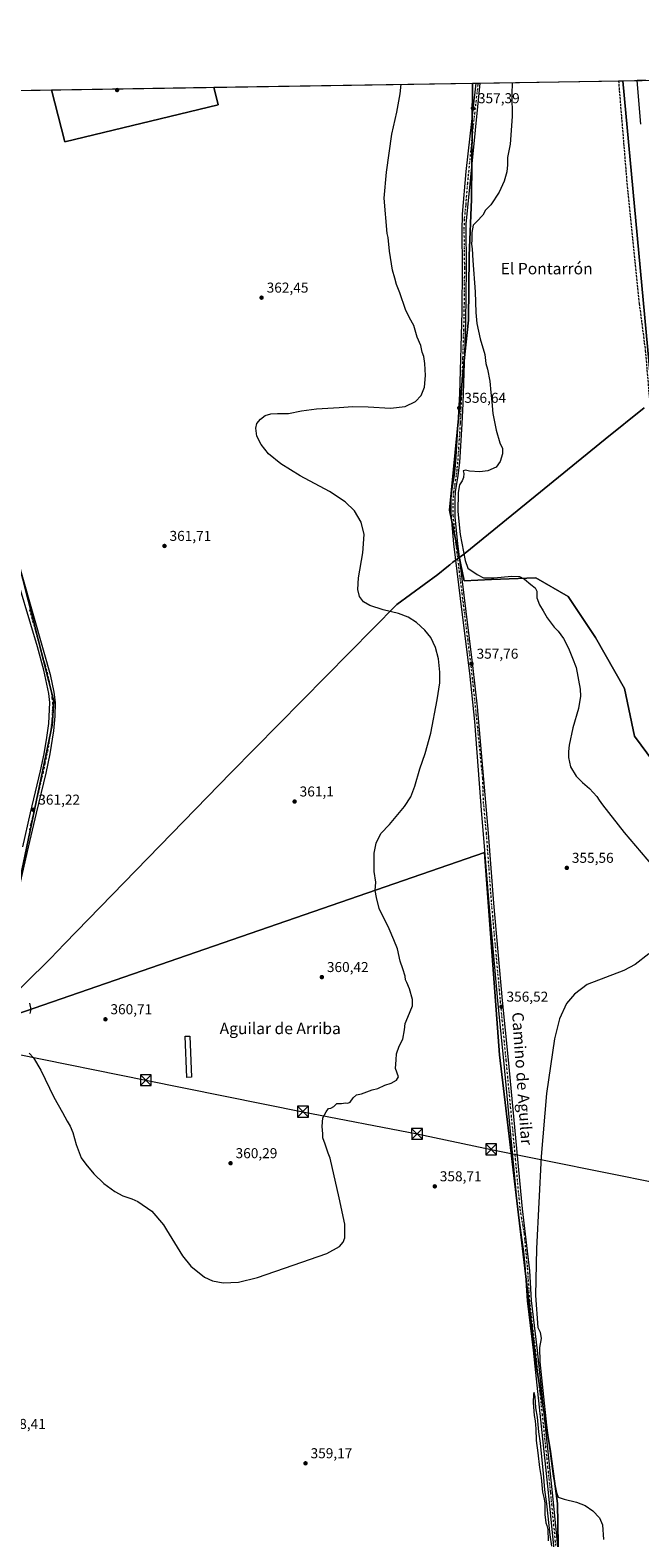
# Model space of a CAD drawing. Units: metres. Extents: x 611377 to 614842, y 4696935 to 4699304.
# Drawn here: x 612211 to 612637, y 4698251 to 4699304 of the extents above; entities that cross this region are included whole.
import ezdxf
from ezdxf.enums import TextEntityAlignment as Align

# ---------------------------------------------------------------- set-up
doc = ezdxf.new("R2010")
doc.units = ezdxf.units.M
doc.header["$MEASUREMENT"] = 0
doc.linetypes.add('DGN Style 3', pattern=[2.307223458686699, 1.648016756204785, -0.6592067024819142])
doc.linetypes.add('DGN Style 4', pattern=[2.6384748266838614, 1.318413404963828, -0.6592067024819142, 0.001648016756204785, -0.6592067024819142])
for name, color, linetype, lineweight in [('Arbolado forestal CxS', 92, 'Continuous', 0), ('Comarca CxS', 21, 'Continuous', 0), ('Comunidad Autónoma CxS', 142, 'Continuous', 0), ('Corriente artificial lineal', 4, 'DGN Style 3', 13), ('Cultivos herbáceos CxS', 92, 'Continuous', 0), ('Cultivos leñosos CxS', 92, 'Continuous', 0), ('Curva de nivel normal', 30, 'Continuous', 0), ('Edificación Cxs', 1, 'Continuous', 13), ('Ferrocarril', 4, 'Continuous', 0), ('Instalación sanitaria CxS', 9, 'Continuous', 0), ('Municipio', 91, 'Continuous', 13), ('Municipio CxS', 4, 'Continuous', 0), ('Núcleo urbano CxS', 7, 'Continuous', 0), ('Pista no pavimentada Cxs', 111, 'Continuous', 0), ('Pista no pavimentada eje', 91, 'DGN Style 4', 0), ('Provincia CxS', 1, 'Continuous', 0), ('Punto de cota en terreno', 7, 'Continuous', 0), ('Rótulo de punto de cota en terreno', 7, 'Continuous', 0), ('Tendido', 6, 'Continuous', 0), ('Texto cartográfico', 7, 'Continuous', 0), ('Torre de tendido puntual', 7, 'Continuous', 0)]:
    doc.layers.add(name, color=color, linetype=linetype, lineweight=lineweight)
doc.styles.add('Style-Arial', font='txt')

# ---------------------------------------------------------------- blocks, each defined once
blk = doc.blocks.new('*U16')
at = {"layer": 'Cultivos herbáceos CxS', "color": 92, "linetype": 'Continuous', "lineweight": 0}
blk.add_polyline3d([(612624.8143999996, 4699268.5669, 351.3034000000043), (612666.5179000003, 4698819.643300001, 351.1071999999986), (612668.1731000004, 4698777.0361, 350.5800000000018), (612666.9568999996, 4698777.5197, 350.4281999999948), (612666.9785000002, 4698777.3391, 350.429099999994), (612646.1486999998, 4698792.7689, 350.7621999999974), (612633.0582999998, 4698810.619700001, 351.2013000000007), (612625.9184999998, 4698843.9409, 351.5945000000065), (612605.6880999999, 4698879.6425, 352.1232000000018), (612586.6475000001, 4698908.203700001, 351.3806000000041), (612564.0367000002, 4698921.294700001, 353.1407999999938), (612533.0950999996, 4698920.1051, 355.1928000000044), (612514.1309000002, 4698919.202500001, 356.5191999999952), (612503.8737000005, 4698968.581, 355.4934000000067), (612514.5053000003, 4699077.514699999, 356.9238999999943), (612517.0948999999, 4699101.2905, 356.7887999999948), (612517.6527000006, 4699146.3347, 356.5295999999944), (612519.2692999998, 4699185.723900001, 356.6998000000021), (612519.2931000004, 4699186.9143, 356.710699999996), (612519.4654999999, 4699210.408299999, 357.0746000000072), (612519.8798000002, 4699266.8672, 357.5936999999976)], close=True, dxfattribs=at)
for points in [[(612195.2379000002, 4698962.558499999, 362.5127000000066), (612227.6482999995, 4698835.230699999, 362.108699999997), (612226.5898000002, 4698818.297300001, 361.9774999999936), (612187.4314000001, 4698632.030300001, 359.5524000000005)], [(612201.1897999998, 4698616.155200001, 359.7351999999955), (612528.2312000003, 4698729.476600001, 357.1052999999956), (612538.7465000004, 4698587.9891, 356.7945999999938), (612564.8658999996, 4698368.4121, 355.2376999999979), (612574.4517000001, 4698310.889699999, 355.0929999999935), (612579.1942999996, 4698274.710300001, 355.350099999996), (612580.0822999999, 4698217.475099999, 355.0917000000045)]]:
    blk.add_polyline3d(points, dxfattribs=at)
blk.add_3dface([(612342.3114, 4699251.633500001, 363.2277000000031), (612235.2735000001, 4699225.7993, 363.2878000000055), (612225.9314000001, 4699262.105900001, 363.5589999999939), (612339.2522, 4699263.941500001, 363.3417999999947)], dxfattribs=at)
blk = doc.blocks.new('5PATER')
at = {"layer": 'Arbolado forestal CxS', "linetype": 'Continuous', "lineweight": 0}
h = blk.add_hatch(color=51, dxfattribs=at)
edge = h.paths.add_edge_path()
edge.add_ellipse((0, 0), major_axis=(-0.1095731443231308, -0.1110710700762829), ratio=0.9994222409660322, start_angle=0, end_angle=360)
blk = doc.blocks.new('5TTEND')
at = {"layer": 'Instalación sanitaria CxS', "color": 7, "linetype": 'Continuous', "lineweight": 0}
for p, q in [((-0.375, 0.3754), (0.375, -0.3746)), ((0.3720000000000001, 0.3784000000000001), (-0.3720000000000001, -0.3776))]:
    blk.add_line(p, q, dxfattribs=at)
at = {"layer": 'Instalación sanitaria CxS', "color": 7, "linetype": 'Continuous', "lineweight": 0, "flags": 128}
blk.add_lwpolyline([(-0.375, -0.3746), (0.375, -0.3746), (0.375, 0.3754), (-0.375, 0.3754), (-0.3720000000000001, -0.3776)], dxfattribs=at)

msp = doc.modelspace()

# ---------------------------------------------------------------- linework, layer by layer
at = {"layer": 'Comarca CxS', "color": 21, "linetype": 'Continuous', "lineweight": 0, "flags": 128}
msp.add_lwpolyline([(614842.36000086, 4696990.679983017), (611414.1600008333, 4696935.169983016), (611400.0615300442, 4697819.695115731), (611377.2900008342, 4699248.359982992), (612681.8445313661, 4699269.490641136), (613595.7163695566, 4699284.293175601), (614804.3400008596, 4699303.869982993)], close=True, dxfattribs=at)
at = {"layer": 'Comunidad Autónoma CxS', "color": 142, "linetype": 'Continuous', "lineweight": 0, "flags": 128}
msp.add_lwpolyline([(614842.36000086, 4696990.679983017), (611414.1600008333, 4696935.169983016), (611400.0615300442, 4697819.695115731), (611377.2900008342, 4699248.359982992), (612681.8445313661, 4699269.490641136), (613595.7163695566, 4699284.293175601), (614804.3400008596, 4699303.869982993)], close=True, dxfattribs=at)
at = {"layer": 'Corriente artificial lineal', "color": 4, "linetype": 'DGN Style 3', "lineweight": 13}
msp.add_polyline3d([(612621.8195000002, 4699268.518400001, 351.1747000000032), (612621.8201000001, 4699268.5101, 351.1745999999985), (612627.5000999998, 4699199.300100001, 350.7323999999935), (612636.2801000001, 4699112.8201, 350.0825999999943), (612640.5401, 4699080.0601, 350.5503000000026), (612643.5900999998, 4699043.8101, 350.4413999999961), (612648.7401000002, 4698972.970100001, 350.3723000000027), (612650.0900999998, 4698957.8201, 350.5148000000045), (612652.1700999998, 4698939.960100001, 350.079700000002), (612658.3701, 4698859.100099999, 350.4513000000007), (612661.7600999996, 4698820.5701, 350.6232000000018), (612664.0000999998, 4698777.6801, 350.3650999999954), (612665.3201000001, 4698770.020099999, 350.8053000000073), (612667.2801000001, 4698764.520099999, 351.0660999999964), (612669.5201000003, 4698760.6601, 351.2409000000043), (612671.6601, 4698759.5801, 351.2378999999929)], dxfattribs=at)
at = {"layer": 'Cultivos herbáceos CxS', "color": 92, "linetype": 'Continuous', "lineweight": 0, "extrusion": (0.06468462319766285, 0.001047760963013043, 0.9979052067800533), "elevation": 44901.36072047078, "flags": 128}
msp.add_lwpolyline([(4688730.213236772, -687087.8709907477), (4688730.213236772, -687184.895235681)], dxfattribs=at)
at = {"layer": 'Cultivos herbáceos CxS', "color": 92, "linetype": 'Continuous', "lineweight": 0, "extrusion": (-0.04292075447257686, -0.0006950439264676466, 0.9990782380521784), "elevation": -29209.53773704077, "flags": 128}
msp.add_lwpolyline([(-4688733.198014459, 688010.1930177233), (-4688733.198014459, 688013.1911739791)], dxfattribs=at)
at = {"layer": 'Cultivos herbáceos CxS', "color": 92, "linetype": 'Continuous', "lineweight": 0, "extrusion": (-0.2156045923607203, -0.02045561328091549, 0.9762664736834248), "elevation": -227868.1781569768, "flags": 128}
msp.add_lwpolyline([(-4620397.041705796, 1028805.920378907), (-4619946.18597708, 1028805.014447917), (-4619903.612917842, 1028802.580162402)], dxfattribs=at)
at = {"layer": 'Cultivos herbáceos CxS', "color": 92, "linetype": 'Continuous', "lineweight": 0, "extrusion": (0.001916176312440396, 3.103703487345048e-05, 0.9999981636508349), "elevation": 1682.542321657852, "flags": 128}
msp.add_lwpolyline([(612224.1106911554, 4699262.055942269), (612337.4316993068, 4699263.89144227)], dxfattribs=at)
at = {"layer": 'Cultivos herbáceos CxS', "color": 92, "linetype": 'Continuous', "lineweight": 0, "extrusion": (0.0408924828033897, 0.0006624102904242699, 0.9991633330255779), "elevation": 28517.59589081064, "flags": 128}
msp.add_lwpolyline([(4688729.637372126, -687961.448351232), (4688729.637372127, -687964.0621807196)], dxfattribs=at)
at = {"layer": 'Cultivos herbáceos CxS', "color": 92, "linetype": 'Continuous', "lineweight": 0, "extrusion": (0.01404255257179685, 0.0002273556216044743, 0.9999013726496677), "elevation": 10027.23557259431, "flags": 128}
msp.add_lwpolyline([(612457.075331642, 4699264.751205481), (612458.335455957, 4699264.771605483)], dxfattribs=at)
at = {"layer": 'Cultivos herbáceos CxS', "color": 92, "linetype": 'Continuous', "lineweight": 0, "extrusion": (0.01396212433448045, 0.000226035510802224, 0.9999024992428094), "elevation": 9971.768216672373, "flags": 128}
msp.add_lwpolyline([(612459.0540883559, 4699264.795973821), (612460.3143112602, 4699264.816373821)], dxfattribs=at)
at = {"layer": 'Cultivos herbáceos CxS', "color": 92, "linetype": 'Continuous', "lineweight": 0}
for points in [[(612225.9313000003, 4699262.106100001, 363.5589999999939), (612235.2735000001, 4699225.7993, 363.2878000000055), (612342.3114, 4699251.633500001, 363.2277000000031), (612339.2522, 4699263.941600001, 363.3417999999947)], [(612519.8798000002, 4699266.8673, 357.5936999999976), (612519.4654999999, 4699210.408299999, 357.0746000000072), (612519.2931000004, 4699186.9143, 356.710699999996), (612519.2692999998, 4699185.723900001, 356.6998000000021), (612517.6527000006, 4699146.3347, 356.5295999999944), (612517.0948999999, 4699101.2905, 356.7887999999948), (612514.5053000003, 4699077.514699999, 356.9238999999943), (612503.8737000005, 4698968.581, 355.4934000000067), (612514.1309000002, 4698919.202500001, 356.5191999999952), (612533.0950999996, 4698920.1051, 355.1928000000044), (612564.0367000002, 4698921.294700001, 353.1407999999938), (612586.6475000001, 4698908.203700001, 351.3806000000041), (612605.6880999999, 4698879.6425, 352.1232000000018), (612625.9184999998, 4698843.9409, 351.5945000000065), (612633.0582999998, 4698810.619700001, 351.2013000000007), (612646.1486999998, 4698792.7689, 350.7621999999974), (612666.9785000002, 4698777.3391, 350.429099999994), (612666.9568999996, 4698777.5197, 350.4281999999948), (612668.1731000004, 4698777.0361, 350.5800000000018)], [(612580.0822999999, 4698217.475099999, 355.0917000000045), (612579.1942999996, 4698274.710300001, 355.350099999996), (612574.4517000001, 4698310.889699999, 355.0929999999935), (612564.8658999996, 4698368.4121, 355.2376999999979), (612538.7465000004, 4698587.9891, 356.7945999999938), (612528.2312000003, 4698729.476600001, 357.1052999999956), (612201.1897999998, 4698616.155200001, 359.7351999999955), (612187.4314000001, 4698632.030300001, 359.5524000000005), (612226.5898000002, 4698818.297300001, 361.9774999999936), (612227.6482999995, 4698835.230699999, 362.108699999997), (612195.2379000002, 4698962.558499999, 362.5127000000066), (612070.4369999999, 4698917.5089, 360.8913999999932)]]:
    msp.add_polyline3d(points, dxfattribs=at)
at = {"layer": 'Cultivos leñosos CxS', "color": 92, "linetype": 'Continuous', "lineweight": 0, "extrusion": (0.003651684844376065, 5.91491949006023e-05, 0.9999933308273462), "elevation": 2877.17030021538, "flags": 128}
msp.add_lwpolyline([(612107.8635761029, 4699260.119138173), (612220.5217276367, 4699261.943938177)], dxfattribs=at)
at = {"layer": 'Cultivos leñosos CxS', "color": 92, "linetype": 'Continuous', "lineweight": 0, "extrusion": (0.03179849274820191, 0.0005150709529348261, 0.9994941673470916), "elevation": 22255.07763358379, "flags": 128}
msp.add_lwpolyline([(4688730.22961151, -688007.7238437387), (4688730.229611509, -688188.4665637611)], dxfattribs=at)
at = {"layer": 'Cultivos leñosos CxS', "color": 92, "linetype": 'Continuous', "lineweight": 0}
for points in [[(612111.4781, 4699260.2521, 363.976800000004), (612225.9314000001, 4699262.105900001, 363.5589999999939), (612235.2735000001, 4699225.7993, 363.2878000000055), (612342.3114, 4699251.633500001, 363.2277000000031), (612339.2522, 4699263.941500001, 363.3417999999947), (612519.8798000002, 4699266.8672, 357.5936999999976), (612519.4654999999, 4699210.408299999, 357.0746000000072), (612519.2931000004, 4699186.9143, 356.710699999996), (612519.2692999998, 4699185.723900001, 356.6998000000021), (612517.6527000006, 4699146.3347, 356.5295999999944), (612517.0948999999, 4699101.2905, 356.7887999999948), (612514.5053000003, 4699077.514699999, 356.9238999999943), (612503.8737000005, 4698968.581, 355.4934000000067), (612514.1309000002, 4698919.202500001, 356.5191999999952), (612533.0950999996, 4698920.1051, 355.1928000000044), (612564.0367000002, 4698921.294700001, 353.1407999999938), (612586.6475000001, 4698908.203700001, 351.3806000000041), (612605.6880999999, 4698879.6425, 352.1232000000018), (612625.9184999998, 4698843.9409, 351.5945000000065), (612633.0582999998, 4698810.619700001, 351.2013000000007), (612646.1486999998, 4698792.7689, 350.7621999999974)], [(612225.9313000003, 4699262.106100001, 363.5589999999939), (612235.2735000001, 4699225.7993, 363.2878000000055), (612342.3114, 4699251.633500001, 363.2277000000031), (612339.2522, 4699263.941600001, 363.3417999999947)], [(612519.8798000002, 4699266.8673, 357.5936999999976), (612519.4654999999, 4699210.408299999, 357.0746000000072), (612519.2931000004, 4699186.9143, 356.710699999996), (612519.2692999998, 4699185.723900001, 356.6998000000021), (612517.6527000006, 4699146.3347, 356.5295999999944), (612517.0948999999, 4699101.2905, 356.7887999999948), (612514.5053000003, 4699077.514699999, 356.9238999999943), (612503.8737000005, 4698968.581, 355.4934000000067), (612514.1309000002, 4698919.202500001, 356.5191999999952), (612533.0950999996, 4698920.1051, 355.1928000000044), (612564.0367000002, 4698921.294700001, 353.1407999999938), (612586.6475000001, 4698908.203700001, 351.3806000000041), (612605.6880999999, 4698879.6425, 352.1232000000018), (612625.9184999998, 4698843.9409, 351.5945000000065), (612633.0582999998, 4698810.619700001, 351.2013000000007), (612646.1486999998, 4698792.7689, 350.7621999999974), (612666.9785000002, 4698777.3391, 350.429099999994), (612666.9568999996, 4698777.5197, 350.4281999999948), (612668.1731000004, 4698777.0361, 350.5800000000018)], [(612580.0822999999, 4698217.475099999, 355.0917000000045), (612579.1942999996, 4698274.710300001, 355.350099999996), (612574.4517000001, 4698310.889699999, 355.0929999999935), (612564.8658999996, 4698368.4121, 355.2376999999979), (612538.7465000004, 4698587.9891, 356.7945999999938), (612528.2312000003, 4698729.476600001, 357.1052999999956), (612201.1897999998, 4698616.155200001, 359.7351999999955), (612187.4314000001, 4698632.030300001, 359.5524000000005), (612226.5898000002, 4698818.297300001, 361.9774999999936), (612227.6482999995, 4698835.230699999, 362.108699999997), (612195.2379000002, 4698962.558499999, 362.5127000000066), (612070.4369999999, 4698917.5089, 360.8913999999932)], [(612187.4314000001, 4698632.030300001, 359.5524000000005), (612226.5898000002, 4698818.297300001, 361.9774999999936), (612227.6482999995, 4698835.230699999, 362.108699999997), (612195.2379000002, 4698962.558499999, 362.5127000000066)], [(612580.0822999999, 4698217.475099999, 355.0917000000045), (612579.1942999996, 4698274.710300001, 355.350099999996), (612574.4517000001, 4698310.889699999, 355.0929999999935), (612564.8658999996, 4698368.4121, 355.2376999999979), (612538.7465000004, 4698587.9891, 356.7945999999938), (612528.2312000003, 4698729.476600001, 357.1052999999956), (612201.1897999998, 4698616.155200001, 359.7351999999955)]]:
    msp.add_polyline3d(points, dxfattribs=at)
at = {"layer": 'Curva de nivel normal', "color": 30, "linetype": 'Continuous', "lineweight": 0, "flags": 128}
for points, elevation in [([(612210.3799999999, 4698589.300100001), (612213.5199999996, 4698585.960100001), (612218.5, 4698577.420100001), (612227.5599999996, 4698558.520099999), (612233.75, 4698547.8301), (612236.9900000002, 4698541.770099999), (612239.0899999999, 4698538.2301), (612240.8799999999, 4698533.720100001), (612243.1900000004, 4698525.540100001), (612246.75, 4698516.130100001), (612250.0199999996, 4698511.6601), (612255.6699999999, 4698504.960100001), (612262.4699999997, 4698498.2401), (612270.1399999997, 4698492.5801), (612275.8099999996, 4698489.640100001), (612282.1399999997, 4698487.5101), (612286.1799999997, 4698485.710100001), (612296.1200000001, 4698478.9001), (612304.1500000004, 4698469.350099999), (612306.4100000003, 4698465.890100001), (612317.4699999997, 4698447.720100001), (612323.25, 4698440.350099999), (612332.8099999996, 4698432.720100001), (612338.5, 4698430.300100001), (612345.8200000003, 4698428.890100001), (612356.4600000001, 4698429.3301), (612369.7100000001, 4698432.550100001), (612394.6100000005, 4698441.2601), (612418.2800000003, 4698449.340100001), (612427.1500000004, 4698454.1601), (612429.5499999998, 4698457.130100001), (612430.7100000001, 4698460.140100001), (612430.79, 4698469.8201), (612426.8799999999, 4698488.140100001), (612420.6399999997, 4698515.890100001), (612419.0599999996, 4698519.440099999), (612417.0999999996, 4698525.7401), (612415.4199999999, 4698529.9901), (612415.3200000003, 4698533.0001), (612414.8700000001, 4698538.110099999), (612415.5300000003, 4698544.020099999), (612417.7300000006, 4698548.2401), (612419.2800000003, 4698550.6501), (612421.1299999999, 4698550.7601), (612423.1299999999, 4698551.890100001), (612425.3200000003, 4698554.020099999), (612428.3499999996, 4698554.050100001), (612431.3499999996, 4698554.6601), (612432.8099999996, 4698554.2501), (612434.4500000002, 4698555.030099999), (612436.6699999999, 4698558.110099999), (612439.0499999998, 4698560.0601), (612442.4600000001, 4698560.9001), (612449.7999999998, 4698563.620100001), (612453.7999999998, 4698564.5101), (612458.7999999998, 4698566.870100001), (612463.1299999999, 4698568.270099999), (612466.7999999998, 4698570.360099999), (612468.2999999998, 4698572.770099999), (612466.1600000003, 4698578.440099999), (612466.5800000001, 4698584.610099999), (612466.7400000002, 4698588.770099999), (612468.8200000003, 4698594.110099999), (612471.2000000002, 4698599.100099999), (612472.3700000001, 4698605.630100001), (612472.8499999996, 4698609.9001), (612474.8300000001, 4698614.300100001), (612476.3099999996, 4698618.4301), (612477.9199999999, 4698622.340100001), (612478.0300000003, 4698626.8201), (612475.8799999999, 4698634.1801), (612474.0199999996, 4698638.6601), (612473.0999999996, 4698640.4001), (612472.79, 4698643.090100001), (612471.3200000003, 4698648.220100001), (612469.4900000002, 4698653.550100001), (612467.4900000002, 4698662.100099999), (612465.04, 4698668.420100001), (612461.7300000006, 4698676.020099999), (612454.7000000002, 4698690.2401), (612452.8300000001, 4698698.0701), (612452.0700000003, 4698702.790100001), (612452.54, 4698708.780099999), (612451.1799999997, 4698716.110099999), (612451.2100000001, 4698728.920100001), (612452.6100000005, 4698736.050100001), (612456.0099999999, 4698742.6601), (612462.0599999996, 4698749.0101), (612472.3899999997, 4698761.5701), (612476.8600000005, 4698768.370100001), (612479.6900000004, 4698775.7501), (612483.0800000001, 4698787.7501), (612486.9600000001, 4698798.620100001), (612490.75, 4698812.710100001), (612495.3499999996, 4698835.9801), (612497.0899999999, 4698848.020099999), (612497.0999999996, 4698855.290100001), (612496.1100000005, 4698864.8101), (612494.1699999999, 4698872.540100001), (612490.7999999998, 4698879.530099999), (612486.7300000006, 4698884.7401), (612480.9199999999, 4698890.040100001), (612475.0999999996, 4698893.880100001), (612468.2100000001, 4698896.4901), (612457.4800000006, 4698898.9101), (612448.2199999997, 4698901.880100001), (612443.7800000003, 4698904.640100001), (612441.1299999999, 4698908.3301), (612439.8899999997, 4698913.0801), (612440.3899999997, 4698921.1801), (612443.2999999998, 4698938.7401), (612444.2999999998, 4698951.6601), (612442.2000000002, 4698960.0601), (612437.5999999996, 4698967.9901), (612430.9800000006, 4698974.380100001), (612420.0499999998, 4698981.5101), (612399.5, 4698992.590100001), (612386.0199999996, 4699000.840100001), (612377.5599999996, 4699008.020099999), (612372.3499999996, 4699014.360099999), (612369.3799999999, 4699020.3201), (612368.5499999998, 4699025.790100001), (612369.4600000001, 4699029.0101), (612372.0199999996, 4699032.200099999), (612375.2699999996, 4699034.5801), (612379.1299999999, 4699035.860099999), (612383.7999999998, 4699036.110099999), (612391.4199999999, 4699036.0801), (612400.6100000005, 4699037.890100001), (612411.04, 4699039.2601), (612426.7400000002, 4699040.1801), (612436.2800000003, 4699040.890100001), (612447.1100000005, 4699040.720100001), (612462.5800000001, 4699039.870100001), (612472.8899999997, 4699040.960100001), (612480.0199999996, 4699044.420100001), (612484.0800000001, 4699048.6501), (612486.3099999996, 4699054.370100001), (612487.0599999996, 4699062.5801), (612486.6699999999, 4699071.120100001), (612485.8600000005, 4699076.0001), (612484.8399999999, 4699078.940099999), (612483.7999999998, 4699083.520099999), (612481.2400000002, 4699089.300100001), (612479, 4699097.6501), (612475.9600000001, 4699102.9101), (612473.1299999999, 4699108.800100001), (612469.2000000002, 4699120.420100001), (612466.9600000001, 4699126.300100001), (612465.79, 4699130.7301), (612464.1699999999, 4699136.100099999), (612461.9299999997, 4699149.530099999), (612461.0700000003, 4699159.0001), (612460.4400000004, 4699161.890100001), (612458.2999999998, 4699186.4001), (612459.8799999999, 4699204.6601), (612463.5, 4699231.100099999), (612467.0499999998, 4699246.4901), (612469.4600000001, 4699259.4001), (612470.1097999997, 4699266.061000001)], 360), ([(612547.5398000004, 4699267.315199999), (612547.4199999999, 4699258.850099999), (612547.5999999996, 4699243.550100001), (612546.1600000003, 4699224.3201), (612544.3600000005, 4699214.8101), (612544.2699999996, 4699209.7601), (612543.7599999999, 4699204.840100001), (612542.0599999996, 4699198.340100001), (612538.4600000001, 4699190.610099999), (612532.6100000005, 4699181.870100001), (612528.9600000001, 4699178.0701), (612527.0700000003, 4699174.7301), (612522.8499999996, 4699170.2501), (612520.3099999996, 4699167.700099999), (612519.3399999999, 4699162.4901), (612519.4199999999, 4699157.420100001), (612519.1100000005, 4699154.290100001), (612519.6900000004, 4699151.030099999), (612520.2100000001, 4699142.950099999), (612521.8700000001, 4699121.0101), (612522.25, 4699106.670100001), (612522.9400000004, 4699098.890100001), (612525.1900000004, 4699088.140100001), (612528.4299999997, 4699077.4001), (612529.25, 4699071.090100001), (612530.29, 4699067.0801), (612531.9299999997, 4699058.7401), (612532.5999999996, 4699050.7401), (612533.4800000006, 4699044.1801), (612534.1799999997, 4699036.050100001), (612536.3799999999, 4699024.340100001), (612538.9900000002, 4699015.5001), (612540.8200000003, 4699011.630100001), (612540.9000000004, 4699008.0001), (612539.1500000004, 4699002.5001), (612536.3200000003, 4698998.540100001), (612530.7199999997, 4698996.0101), (612525.0800000001, 4698995.370100001), (612517.79, 4698995.8201), (612514.9600000001, 4698996.590100001), (612513.4900000002, 4698996.1501), (612513.9299999997, 4698994.1801), (612513.7300000006, 4698991.3201), (612512.79, 4698989.130100001), (612510.8099999996, 4698986.340100001), (612509.8799999999, 4698980.860099999), (612509.7400000002, 4698967.520099999), (612511.3600000005, 4698951.5801), (612514.8700000001, 4698933.360099999), (612516.6500000004, 4698927.950099999), (612523.1799999997, 4698923.5801), (612527.54, 4698921.340100001), (612534.8399999999, 4698921.300100001), (612547.29, 4698922.4101), (612552.7300000006, 4698922.2501), (612556.1399999997, 4698920.420100001), (612560.6699999999, 4698916.540100001), (612563.5800000001, 4698914.340100001), (612564.7699999996, 4698911.960100001), (612564.7999999998, 4698907.4301), (612566.6900000004, 4698902.380100001), (612569.2699999996, 4698898.2501), (612572.1299999999, 4698893.270099999), (612576.8600000005, 4698886.8301), (612579.6799999997, 4698883.9801), (612583.5099999999, 4698878.8101), (612587, 4698872.1801), (612589.7599999999, 4698865.220100001), (612592.25, 4698858.610099999), (612595.0800000001, 4698843.550100001), (612595.2400000002, 4698838.7401), (612594, 4698830.090100001), (612589.9900000002, 4698816.420100001), (612587.3499999996, 4698804.420100001), (612587.0300000003, 4698800.090100001), (612586.8300000001, 4698795.890100001), (612588.4000000004, 4698789.3101), (612592.1799999997, 4698782.8301), (612596.7400000002, 4698778.210100001), (612601.5999999996, 4698774.120100001), (612606.7000000002, 4698768.520099999), (612608.3200000003, 4698766.020099999), (612610.6900000004, 4698762.630100001), (612625.7100000001, 4698743.370100001), (612649.6100000005, 4698715.380100001)], 355), ([(612643.0199999996, 4698658.5801), (612633.3799999999, 4698651.2401), (612625.6399999997, 4698647.0801), (612600.0599999996, 4698637.300100001), (612591.1399999997, 4698630.5101), (612585.5099999999, 4698623.870100001), (612580.7400000002, 4698613.2301), (612577.0800000001, 4698599.2401), (612571.4699999997, 4698561.030099999), (612567.8600000005, 4698517.110099999), (612564.5499999998, 4698452.800100001), (612563.9900000002, 4698420.050100001), (612565.4100000003, 4698397.620100001), (612567.0999999996, 4698394.3201), (612567.8200000003, 4698390.0001), (612566.7400000002, 4698383.670100001), (612566.8700000001, 4698373.710100001), (612569.0700000003, 4698353.610099999), (612571.4900000002, 4698329.4901), (612576.3200000003, 4698293.7401), (612578.6100000005, 4698282.280099999), (612579.7100000001, 4698279.040100001), (612583.9699999997, 4698277.800100001), (612592.4199999999, 4698275.520099999), (612598.4500000002, 4698273.1801), (612603.8499999996, 4698269.460100001), (612608.6500000004, 4698264.7601), (612610.7300000006, 4698259.790100001), (612611.4400000004, 4698249.460100001)], 355), ([(612210.6299999999, 4698624.2601), (612211.7000000002, 4698619.7401), (612210.9500000002, 4698616.920100001)], 360), ([(612575.3700000001, 4698244.890100001), (612574.1299999999, 4698252.770099999), (612571.8399999999, 4698274.340100001), (612570.3099999996, 4698284.300100001), (612569.5800000001, 4698295.7401), (612568.4400000004, 4698305.050100001), (612567.3700000001, 4698316.790100001), (612566.0999999996, 4698324.6601), (612565.2000000002, 4698334.920100001), (612564.0199999996, 4698341.450099999), (612563.5800000001, 4698349.170100001), (612563.0700000003, 4698352.210100001), (612562.3899999997, 4698350.970100001), (612562.1799999997, 4698345.3201), (612562.8600000005, 4698336.200099999), (612563.5899999999, 4698332.300100001), (612564.0800000001, 4698326.9001), (612564.4600000001, 4698318.720100001), (612565.5899999999, 4698310.1501), (612566.6900000004, 4698299.880100001), (612567.8099999996, 4698292.780099999), (612568.7199999997, 4698282.5701), (612569.7599999999, 4698278.940099999), (612570.3200000003, 4698275.2401), (612570.3899999997, 4698267.090100001), (612571.0099999999, 4698261.1601), (612571.9100000003, 4698259.2501), (612572.4000000004, 4698256.4101), (612572.8399999999, 4698248.590100001)], 355)]:
    msp.add_lwpolyline(points, dxfattribs=dict(at, elevation=elevation))
at = {"layer": 'Edificación Cxs', "color": 1, "linetype": 'Continuous', "lineweight": 13}
msp.add_polyline3d([(612323.7801000001, 4698572.380100001, 361.6934000000037), (612320.4801000003, 4698572.2501, 361.2850999999937), (612319.3400999998, 4698601.040100001, 361.0893000000069), (612322.6201, 4698601.170100001, 361.3209999999963), (612323.7801000001, 4698572.380100001, 361.6934000000037)], dxfattribs=at)
msp.add_3dface([(612323.7801000001, 4698572.380100001, 361.6934000000037), (612320.4801000003, 4698572.2501, 361.6934000000037), (612319.3400999998, 4698601.040100001, 361.6934000000037), (612322.6201, 4698601.170100001, 361.6934000000037)], dxfattribs=at)
at = {"layer": 'Ferrocarril', "color": 4, "linetype": 'Continuous', "lineweight": 0, "extrusion": (0.02930408495177552, 0.0004745051845685655, 0.9995704304599897), "elevation": 20535.54461233095, "flags": 128}
msp.add_lwpolyline([(4688734.022294834, -688336.6359880376), (4688734.022294834, -688331.0129358389)], dxfattribs=at)
at = {"layer": 'Ferrocarril', "color": 4, "linetype": 'Continuous', "lineweight": 0}
for points in [[(612637.3300000001, 4699238.230000001, 353.1508000000031), (612634.7400000002, 4699268.720000001, 353.1684999999998), (612634.7394000003, 4699268.727700001, 353.1684999999998), (612640.3592999997, 4699268.818700001, 353.0037000000011)], [(612637.3300000002, 4699238.230000001, 353.1508000000031), (612634.7399999996, 4699268.720000001, 353.1684999999998), (612634.7394000004, 4699268.727700002, 353.1684999999998)]]:
    msp.add_polyline3d(points, dxfattribs=at)
at = {"layer": 'Municipio', "color": 91, "linetype": 'Continuous', "lineweight": 13, "flags": 128}
msp.add_lwpolyline([(612639.8290000008, 4699040.063000001), (612612.4210000007, 4699018.223999998), (612514.8039999999, 4698938.417999998), (612514.3570000015, 4698938.093000002), (612513.5420000018, 4698937.502000002), (612506.2720000007, 4698932.224999998), (612504.0760000009, 4698930.427999999), (612501.9119999999, 4698928.656000001), (612495.7760000017, 4698923.633), (612467.0680000006, 4698902.769999999), (612351.4900000013, 4698785.365999999), (612235.0679999999, 4698665.660000001), (612225.2220000012, 4698655.437999997), (612188.6260000019, 4698619.364000001)], dxfattribs=at)
msp.add_lwpolyline([(612639.8290000008, 4699040.063000001), (612612.4210000007, 4699018.223999998), (612514.8039999999, 4698938.417999998), (612514.3570000015, 4698938.093000002), (612513.5420000018, 4698937.502000002), (612506.2720000007, 4698932.224999998), (612504.0760000009, 4698930.427999999), (612501.9119999999, 4698928.656000001), (612495.7760000017, 4698923.633), (612467.0680000006, 4698902.769999999), (612351.4900000013, 4698785.365999999), (612235.0679999999, 4698665.660000001), (612225.2220000012, 4698655.437999997), (612188.6260000019, 4698619.364000001)], dxfattribs=at)
at = {"layer": 'Municipio CxS', "color": 4, "linetype": 'Continuous', "lineweight": 0, "flags": 128}
for points in [[(611400.0615300442, 4697819.695115731), (611377.2900008342, 4699248.359982992), (612681.8445313661, 4699269.490641136)], [(612639.8290000003, 4699040.063), (612612.4210000001, 4699018.223999999), (612514.8039999993, 4698938.417999999), (612514.3570000009, 4698938.093000002), (612513.5420000011, 4698937.502), (612506.2720000001, 4698932.224999999), (612504.0760000002, 4698930.427999998), (612501.9119999993, 4698928.656000001), (612495.7759999988, 4698923.632999999), (612467.0680000001, 4698902.77), (612351.4900000007, 4698785.365999999), (612235.0679999993, 4698665.66), (612225.2220000006, 4698655.437999999), (612188.6259999991, 4698619.364)], [(612188.6259999991, 4698619.364), (612225.2220000006, 4698655.437999999), (612235.0679999993, 4698665.66), (612351.4900000007, 4698785.365999999), (612467.0680000001, 4698902.77), (612495.7759999988, 4698923.632999999), (612501.9119999993, 4698928.656000001), (612504.0760000002, 4698930.427999998), (612506.2720000001, 4698932.224999999), (612513.5420000011, 4698937.502), (612514.3570000009, 4698938.093000002), (612514.8039999993, 4698938.417999999), (612612.4210000001, 4699018.223999999), (612639.8290000003, 4699040.063)]]:
    msp.add_lwpolyline(points, dxfattribs=at)
at = {"layer": 'Núcleo urbano CxS', "color": 7, "linetype": 'Continuous', "lineweight": 0, "extrusion": (-0.1053783271687331, -0.001706949076092151, 0.9944307389094382), "elevation": -72229.44336246299, "flags": 128}
msp.add_lwpolyline([(-4688730.005132185, 684856.3330887659), (-4688730.005132185, 684872.4699640678)], dxfattribs=at)
at = {"layer": 'Núcleo urbano CxS', "color": 7, "linetype": 'Continuous', "lineweight": 0, "extrusion": (-0.2156045923607203, -0.02045561328091549, 0.9762664736834248), "elevation": -227868.1781569768, "flags": 128}
msp.add_lwpolyline([(-4620397.041705796, 1028805.920378907), (-4619946.18597708, 1028805.014447917), (-4619903.612917842, 1028802.580162402)], dxfattribs=at)
at = {"layer": 'Núcleo urbano CxS', "color": 7, "linetype": 'Continuous', "lineweight": 0}
msp.add_polyline3d([(612666.5179000003, 4698819.643300001, 351.1071999999986), (612624.8143999996, 4699268.5669, 351.3034000000043), (612640.8592999997, 4699268.8268, 353.0041000000056)], dxfattribs=at)
at = {"layer": 'Pista no pavimentada Cxs', "color": 111, "linetype": 'Continuous', "lineweight": 0, "extrusion": (0.02569803561098224, 0.0004160469395572516, 0.9996696643745276), "elevation": 18053.27015826295, "flags": 128}
msp.add_lwpolyline([(4688735.828098246, -688275.984150978), (4688735.828098246, -688278.5054140914)], dxfattribs=at)
at = {"layer": 'Pista no pavimentada Cxs', "color": 111, "linetype": 'Continuous', "lineweight": 0}
for points in [[(612109.2609000001, 4699258.7423, 364.0908999999957), (612119.2200999996, 4699223.4001, 363.9245999999985), (612120.4801000003, 4699219.3101, 363.7798999999941), (612129.7200999996, 4699186.630100001, 363.5819999999949), (612144.6801000005, 4699134.440099999, 363.3941999999952), (612162.1401000004, 4699073.170100001, 362.957699999999), (612169.9700999996, 4699045.7601, 362.8460999999952), (612183.8601000002, 4698997.4901, 362.667300000001), (612195.4501, 4698957.340100001, 362.6015000000043), (612204.9301000005, 4698924.920100001, 362.5204999999987), (612220.7901, 4698869.3101, 362.3304000000062), (612225.0601000005, 4698853.7601, 362.2274999999936), (612227.7600999996, 4698841.5101, 362.1671999999962), (612228.5000999998, 4698834.110099999, 362.0988999999972), (612228.4200999998, 4698824.630100001, 362.0212000000029), (612227.4101, 4698814.370100001, 361.9383999999991), (612224.8800999997, 4698798.4101, 361.6505000000034), (612221.9801000003, 4698784.940099999, 361.4660000000004), (612215.3800999997, 4698756.960100001, 361.0921999999992), (612209.7200999996, 4698733.190099999, 360.8693999999959), (612200.1001000004, 4698691.3101, 360.3861000000034), (612190.6201, 4698645.5101, 359.6521000000066), (612183.2801000001, 4698609.970100001, 359.4980999999971), (612181.6451000003, 4698600.1501, 359.4780000000028)], [(612576.8501000004, 4698242.6601, 355.395199999999), (612572.5100999996, 4698286.800100001, 355.5896000000066), (612564.0900999998, 4698366.2301, 355.3006000000024), (612562.4501, 4698381.720100001, 355.4668999999994), (612558.3482999997, 4698416.174100001, 355.5657000000065), (612556.7500999998, 4698441.270099999, 355.6437000000006), (612555.7401000002, 4698450.670100001, 355.710699999996), (612551.4791000001, 4698480.185500001, 356.1128000000026), (612548.2688999996, 4698514.985300001, 356.2595000000001), (612541.7074999996, 4698584.196900001, 356.7845999999991), (612537.6857000003, 4698625.687100001, 356.956600000005), (612531.5456999998, 4698693.712900001, 357.2406999999948), (612527.6426999997, 4698742.1665, 357.2486000000063), (612526.3367, 4698755.866699999, 357.4192000000039), (612521.5900999998, 4698820.970100001, 357.9331999999995), (612518.0301000001, 4698854.720100001, 358.0950000000012), (612512.8000999996, 4698897.420100001, 357.3521000000038), (612506.9101, 4698944.970100001, 355.7926000000007), (612504.9101, 4698966.380100001, 355.6472000000067), (612504.9600999998, 4698976.390100001, 355.7171999999992), (612505.3701, 4698981.590100001, 355.7051999999967), (612507.2500999998, 4698993.040100001, 355.6107999999949), (612508.2600999996, 4699002.1601, 355.7859999999928), (612509.9801000003, 4699029.0701, 356.3996999999945), (612510.9600999998, 4699049.850099999, 356.9535000000033), (612512.6700999998, 4699107.100099999, 356.9747000000062), (612513.0100999996, 4699138.390100001, 356.7834000000003), (612512.5900999998, 4699163.390100001, 356.770399999994), (612513.0401, 4699175.2301, 356.8763999999938), (612515.4401000004, 4699205.130100001, 357.1339000000008), (612522.2801000001, 4699264.7601, 357.6459999999934), (612522.4901000002, 4699266.9001, 357.6478999999963), (612522.4910000004, 4699266.909499999, 357.6478999999963), (612525.0110999999, 4699266.950300001, 357.5831000000035), (612525.0100999996, 4699266.940099999, 357.5829999999987), (612515.2500999998, 4699168.280099999, 356.6132999999973), (612515.5401, 4699137.090100001, 356.6353999999992), (612515.0701000001, 4699099.770099999, 356.9781999999978), (612513.2301000003, 4699043.130100001, 356.670499999993), (612512.5201000003, 4699028.920100001, 356.4210000000021), (612510.8000999996, 4699001.940099999, 355.754700000005), (612509.7701000003, 4698992.700099999, 355.5645999999979), (612507.8901000004, 4698981.280099999, 355.724000000002), (612507.5000999998, 4698976.300100001, 355.788400000005), (612507.6201, 4698963.590100001, 355.8084999999992), (612509.4401000004, 4698945.2501, 355.7274000000034), (612515.3201000001, 4698897.7301, 357.1708000000072), (612519.9700999996, 4698859.9801, 357.8430999999982), (612523.1101000002, 4698831.1801, 357.9183000000049), (612530.9385000002, 4698742.840700001, 357.2776000000013), (612534.5356999999, 4698693.957900001, 356.9722000000039), (612540.6727, 4698625.966700001, 356.6682000000001), (612544.6939000003, 4698584.483100001, 356.3508000000002), (612551.2559000002, 4698515.264699999, 355.946299999996), (612554.4665000001, 4698480.461100001, 355.7421000000031), (612559.5900999998, 4698437.2301, 355.3847999999998), (612560.9518999998, 4698416.5075, 355.3791999999958), (612565.0301000001, 4698381.520099999, 355.3787000000011), (612575.9901000002, 4698277.7501, 355.479800000001), (612579.4301000005, 4698242.440099999, 355.4220999999961)], [(612576.8501000004, 4698242.6601, 355.395199999999), (612572.5100999996, 4698286.800100001, 355.5896000000066), (612564.0900999998, 4698366.2301, 355.3006000000024), (612562.4501, 4698381.720100001, 355.4668999999994), (612558.3482999997, 4698416.174100001, 355.5657000000065), (612556.7500999998, 4698441.270099999, 355.6437000000006), (612555.7401000002, 4698450.670100001, 355.710699999996), (612551.4791000001, 4698480.185500001, 356.1128000000026), (612548.2688999996, 4698514.985300001, 356.2595000000001), (612541.7074999996, 4698584.196900001, 356.7845999999991), (612537.6857000003, 4698625.687100001, 356.956600000005), (612531.5456999998, 4698693.712900001, 357.2406999999948), (612527.6426999997, 4698742.1665, 357.2486000000063), (612526.3367, 4698755.866699999, 357.4192000000039), (612521.5900999998, 4698820.970100001, 357.9331999999995), (612518.0301000001, 4698854.720100001, 358.0950000000012), (612512.8000999996, 4698897.420100001, 357.3521000000038), (612506.9101, 4698944.970100001, 355.7926000000007), (612504.9101, 4698966.380100001, 355.6472000000067), (612504.9600999998, 4698976.390100001, 355.7171999999992), (612505.3701, 4698981.590100001, 355.7051999999967), (612507.2500999998, 4698993.040100001, 355.6107999999949), (612508.2600999996, 4699002.1601, 355.7859999999928), (612509.9801000003, 4699029.0701, 356.3996999999945), (612510.9600999998, 4699049.850099999, 356.9535000000033), (612512.6700999998, 4699107.100099999, 356.9747000000062), (612513.0100999996, 4699138.390100001, 356.7834000000003), (612512.5900999998, 4699163.390100001, 356.770399999994), (612513.0401, 4699175.2301, 356.8763999999938), (612515.4401000004, 4699205.130100001, 357.1339000000008), (612522.2801000001, 4699264.7601, 357.6459999999934), (612522.4901000002, 4699266.9001, 357.6478999999963), (612522.4910000004, 4699266.909499999, 357.6478999999963)], [(612525.0110999999, 4699266.950300001, 357.5831000000035), (612525.0100999996, 4699266.940099999, 357.5829999999987), (612515.2500999998, 4699168.280099999, 356.6132999999973), (612515.5401, 4699137.090100001, 356.6353999999992), (612515.0701000001, 4699099.770099999, 356.9781999999978), (612513.2301000003, 4699043.130100001, 356.670499999993), (612512.5201000003, 4699028.920100001, 356.4210000000021), (612510.8000999996, 4699001.940099999, 355.754700000005), (612509.7701000003, 4698992.700099999, 355.5645999999979), (612507.8901000004, 4698981.280099999, 355.724000000002), (612507.5000999998, 4698976.300100001, 355.788400000005), (612507.6201, 4698963.590100001, 355.8084999999992), (612509.4401000004, 4698945.2501, 355.7274000000034), (612515.3201000001, 4698897.7301, 357.1708000000072), (612519.9700999996, 4698859.9801, 357.8430999999982), (612523.1101000002, 4698831.1801, 357.9183000000049), (612530.9385000002, 4698742.840700001, 357.2776000000013), (612534.5356999999, 4698693.957900001, 356.9722000000039), (612540.6727, 4698625.966700001, 356.6682000000001), (612544.6939000003, 4698584.483100001, 356.3508000000002), (612551.2559000002, 4698515.264699999, 355.946299999996), (612554.4665000001, 4698480.461100001, 355.7421000000031), (612559.5900999998, 4698437.2301, 355.3847999999998), (612560.9518999998, 4698416.5075, 355.3791999999958), (612565.0301000001, 4698381.520099999, 355.3787000000011), (612575.9901000002, 4698277.7501, 355.479800000001), (612579.4301000005, 4698242.440099999, 355.4220999999961)], [(612206.0701000001, 4698733.390100001, 360.8178999999946), (612211.4700999996, 4698757.210100001, 361.1649000000034), (612218.3501000004, 4698786.4001, 361.4928999999975), (612220.8101000005, 4698798.390100001, 361.6891999999934), (612222.8201000001, 4698809.6801, 361.8364000000001), (612224.1801000005, 4698819.590100001, 361.9553000000014), (612224.9301000005, 4698834.100099999, 362.0672999999952), (612224.2500999998, 4698840.590100001, 362.1405999999988), (612220.7600999996, 4698856.8201, 362.2551999999997), (612216.2401000002, 4698873.170100001, 362.3668000000035), (612198.3101000005, 4698933.2301, 362.4771000000038)], [(612206.0701000001, 4698733.390100001, 360.8178999999946), (612211.4700999996, 4698757.210100001, 361.1649000000034), (612218.3501000004, 4698786.4001, 361.4928999999975), (612220.8101000005, 4698798.390100001, 361.6891999999934), (612222.8201000001, 4698809.6801, 361.8364000000001), (612224.1801000005, 4698819.590100001, 361.9553000000014), (612224.9301000005, 4698834.100099999, 362.0672999999952), (612224.2500999998, 4698840.590100001, 362.1405999999988), (612220.7600999996, 4698856.8201, 362.2551999999997), (612216.2401000002, 4698873.170100001, 362.3668000000035), (612198.3101000005, 4698933.2301, 362.4771000000038)], [(612204.9301000005, 4698924.920100001, 362.5204999999987), (612220.7901, 4698869.3101, 362.3304000000062), (612225.0601000005, 4698853.7601, 362.2274999999936), (612227.7600999996, 4698841.5101, 362.1671999999962), (612228.5000999998, 4698834.110099999, 362.0988999999972), (612228.4200999998, 4698824.630100001, 362.0212000000029), (612227.4101, 4698814.370100001, 361.9383999999991), (612224.8800999997, 4698798.4101, 361.6505000000034), (612221.9801000003, 4698784.940099999, 361.4660000000004), (612215.3800999997, 4698756.960100001, 361.0921999999992), (612209.7200999996, 4698733.190099999, 360.8693999999959)]]:
    msp.add_polyline3d(points, dxfattribs=at)
at = {"layer": 'Pista no pavimentada eje', "color": 91, "linetype": 'DGN Style 4', "lineweight": 0}
for points in [[(612523.7511, 4699266.9299, 357.6153999999952), (612523.7500999998, 4699266.920100001, 357.6153999999952), (612523.6451000003, 4699265.850099999, 357.6098999999958), (612520.2251000004, 4699236.0351, 357.3929000000062), (612516.3431000002, 4699196.794700001, 356.9516000000003), (612515.1431, 4699181.844699999, 356.9174000000057), (612514.1451000003, 4699171.755100001, 356.7442000000011), (612513.9200999998, 4699165.835100001, 356.7082999999984), (612514.0651000004, 4699150.2401, 356.6784000000043), (612514.2751000002, 4699137.7401, 356.7075000000041), (612514.1051000003, 4699122.095100001, 356.769100000005), (612513.8701, 4699103.4351, 357.0173000000068), (612513.0151000004, 4699074.8101, 357.0524000000005), (612512.0950999996, 4699046.4901, 356.8246999999974), (612511.6051000003, 4699036.100099999, 356.6300999999949), (612511.2500999998, 4699028.995100001, 356.4110999999975), (612510.3901000004, 4699015.540100001, 355.9507000000012), (612509.5301000001, 4699002.050100001, 355.7704999999987), (612509.0151000004, 4698997.4301, 355.6842000000034), (612508.5100999996, 4698992.870100001, 355.5956000000006), (612507.5701000001, 4698987.1601, 355.6376000000019), (612506.6300999997, 4698981.4351, 355.7446000000054), (612506.2301000003, 4698976.345100001, 355.7529000000068), (612506.2050999999, 4698971.340100001, 355.6931999999942), (612506.2651000004, 4698964.985099999, 355.7397999999957), (612507.2651000004, 4698954.280099999, 355.8221999999951), (612508.1750999996, 4698945.110099999, 355.7979999999953), (612511.1201, 4698921.335100001, 356.5861000000005), (612514.0601000005, 4698897.575099999, 357.261599999998), (612516.3850999996, 4698878.700099999, 357.7872999999963), (612519.0000999998, 4698857.350099999, 358.0117000000027), (612520.5701000001, 4698842.950099999, 358.0035999999964), (612522.3501000004, 4698826.075099999, 357.9309000000067), (612526.8119000001, 4698781.239900001, 357.6628999999957), (612527.3256999999, 4698765.0615, 357.482799999998), (612528.8075000001, 4698749.292300001, 357.4447999999975), (612529.4424999999, 4698742.7305, 357.2646999999997), (612533.0406999999, 4698693.8355, 357.0385999999999), (612539.1791000003, 4698625.826900001, 356.8122000000003), (612543.2006999999, 4698584.340100001, 356.5026999999973), (612549.7625000002, 4698515.1249, 356.1015999999945), (612552.9726999998, 4698480.3233, 355.8252999999968), (612555.8850999996, 4698463.2301, 355.6198000000004), (612557.6651, 4698443.950099999, 355.491200000004), (612558.1700999998, 4698439.2501, 355.4692000000068), (612559.6183000002, 4698416.491699999, 355.4701000000059), (612561.6662999997, 4698398.8069, 355.5092000000004), (612563.7401000002, 4698381.620100001, 355.4220999999961), (612564.5601000005, 4698373.8751, 355.3974000000017), (612566.3596999999, 4698356.835300001, 355.3147999999928), (612568.4647000004, 4698336.9779, 355.2630999999965), (612570.2506999997, 4698320.0681, 355.2883000000002), (612572.3557000002, 4698300.2105, 355.4818999999989), (612574.2500999998, 4698282.2751, 355.4746000000014), (612576.4200999998, 4698260.2051, 355.454700000002), (612578.1401000004, 4698242.550100001, 355.3803000000044)], [(612210.5850999998, 4698899.045100001, 362.436600000001), (612218.5151000004, 4698871.2401, 362.3810999999987), (612220.7751000002, 4698863.065099999, 362.2887000000046), (612222.9101, 4698855.290100001, 362.2930000000051), (612224.6551000001, 4698847.175100001, 362.1686000000045), (612226.0050999997, 4698841.050100001, 362.1600999999937), (612226.3750999998, 4698837.350099999, 362.1309000000037), (612226.7150999998, 4698834.1051, 362.1153000000049), (612226.6750999996, 4698829.3651, 362.0754000000015), (612226.3000999996, 4698822.110099999, 362.0237000000052), (612225.7950999998, 4698816.9801, 361.9513000000007), (612225.1151000002, 4698812.0251, 361.8668000000035), (612223.8501000004, 4698804.045100001, 361.7614000000031), (612222.8450999996, 4698798.4001, 361.7354999999953), (612221.3951000003, 4698791.665100001, 361.6290000000009), (612220.1651, 4698785.670100001, 361.4873999999982), (612216.8651000002, 4698771.6801, 361.368100000007), (612213.4250999996, 4698757.085100001, 361.1638999999996), (612210.5950999996, 4698745.200099999, 361.0335000000051)]]:
    msp.add_polyline3d(points, dxfattribs=at)
at = {"layer": 'Provincia CxS', "color": 1, "linetype": 'Continuous', "lineweight": 0, "flags": 128}
msp.add_lwpolyline([(614842.36000086, 4696990.679983017), (611414.1600008333, 4696935.169983016), (611400.0615300442, 4697819.695115731), (611377.2900008342, 4699248.359982992), (612681.8445313661, 4699269.490641136), (613595.7163695566, 4699284.293175601), (614804.3400008596, 4699303.869982993)], close=True, dxfattribs=at)
at = {"layer": 'Tendido', "color": 6, "linetype": 'Continuous', "lineweight": 0}
msp.add_polyline3d([(611417.0016999999, 4698727.016200001, 377.9790000000066), (611471.0800000001, 4698718.380000001, 375.392200000002), (611543.3300000001, 4698706.930000001, 372.256899999993), (611630.8600000005, 4698692.9, 368.9759999999951), (611675.5599999996, 4698685.980000001, 367.7137999999977), (611780.8499999996, 4698669.130000001, 364.0247999999993), (611878.3399999999, 4698654.02, 359.5593999999983), (612000.29, 4698629.16, 359.202099999995), (612091.25, 4698610.92, 359.3147999999928), (612202.3300000001, 4698588.630000001, 359.9847000000009), (612291.8399999999, 4698570.390000001, 361.238400000002), (612401.5800000001, 4698548.359999999, 361.9072000000015), (612481.1799999997, 4698532.859999999, 360.4829000000027), (612532.9100000003, 4698522.060000001, 357.9529999999941), (612650.8099999996, 4698498.230000001, 354.1334000000061), (612696.04, 4698489.100000001, 352.005799999999), (612746, 4698479.07, 349.4253999999929), (612835.8799999999, 4698460.77, 349.6298999999999), (612944.4800000006, 4698438.58, 348.3217000000004), (613035.2699999996, 4698420.300000001, 348.038400000005), (613106.5999999996, 4698405.439999999, 347.7522999999928), (613117.0300000003, 4698403.67, 348.430600000007)], dxfattribs=at)

# ---------------------------------------------------------------- block references
at = {"layer": 'Cultivos herbáceos CxS', "color": 92, "linetype": 'Continuous', "lineweight": 0}
msp.add_blockref('*U16', (0, 0), dxfattribs=at)
at = {"layer": 'Punto de cota en terreno', "color": 7, "linetype": 'Continuous', "lineweight": 0, "xscale": 10, "yscale": 10, "zscale": 10}
for p in [(612271.79, 4699262.039999999, 363.0899999999965), (612520.1900000004, 4699249.310000001, 357.3899999999995), (612372.7000000002, 4699116.99, 362.4499999999971), (612510.6600000003, 4699040.01, 356.6399999999995), (612304.9000000004, 4698943.560000001, 361.7100000000065), (612519.2199999997, 4698861.279999999, 357.7599999999948), (612395.7300000006, 4698765.02, 361.1000000000058), (612213.2800000003, 4698759.32, 361.2200000000012), (612585.7400000002, 4698718.67, 355.5599999999977), (612414.7400000002, 4698642.380000001, 360.4199999999983), (612263.6500000004, 4698612.91, 360.7100000000065), (612540.1200000001, 4698621.689999999, 356.5200000000041), (612351.0199999996, 4698512.359999999, 360.2899999999936), (612493.5599999996, 4698496.199999999, 358.7100000000065), (612403.3499999996, 4698302.75, 359.1699999999983)]:
    msp.add_blockref('5PATER', p, dxfattribs=at)
at = {"layer": 'Torre de tendido puntual', "color": 7, "linetype": 'Continuous', "lineweight": 0, "xscale": 10, "yscale": 10, "zscale": 10}
for p in [(612291.8399999999, 4698570.390000001, 361.238400000002), (612401.5800000001, 4698548.359999999, 361.9072000000015), (612481.1799999997, 4698532.859999999, 360.4829000000027), (612532.9100000003, 4698522.060000001, 357.9529999999941)]:
    msp.add_blockref('5TTEND', p, dxfattribs=at)

# ---------------------------------------------------------------- texts
at = {"layer": 'Rótulo de punto de cota en terreno', "color": 7, "linetype": 'Continuous', "lineweight": 0, "style": 'Style-Arial'}
for s, p in [('357,39', (612523.7177999998, 4699252.8378)), ('362,45', (612376.2278000005, 4699120.5178)), ('356,64', (612514.1878000004, 4699043.537799999)), ('361,71', (612308.4277999997, 4698947.0878)), ('357,76', (612522.7478, 4698864.807800001)), ('361,1', (612399.2577999998, 4698768.547800001)), ('361,22', (612216.8077999996, 4698762.847800001)), ('355,56', (612589.2677999996, 4698722.197799999)), ('360,42', (612418.2677999996, 4698645.9078)), ('356,52', (612543.6478000004, 4698625.217800001)), ('360,71', (612267.1777999997, 4698616.437799999)), ('360,29', (612354.5477999998, 4698515.887800001)), ('358,71', (612497.0878, 4698499.727800001)), ('358,41', (612192.9078000003, 4698326.7578)), ('359,17', (612406.8777999999, 4698306.277799999))]:
    msp.add_text(s, height=7.000000000000002, dxfattribs=at).set_placement(p)
at = {"layer": 'Texto cartográfico', "color": 7, "linetype": 'Continuous', "lineweight": 0, "style": 'Style-Arial'}
for s, p in [('El Pontarrón', (612571.6833780487, 4699137.290150001)), ('Aguilar de Arriba', (612385.6966792687, 4698606.520149999))]:
    msp.add_text(s, height=8, dxfattribs=at).set_placement(p, align=Align.MIDDLE_CENTER)
msp.add_text('Camino de Aguilar', height=8, rotation=273.9794818768386, dxfattribs=at).set_placement((612554.6988038764, 4698571.486956234), align=Align.MIDDLE_CENTER)

doc.saveas('drawing.dxf')
